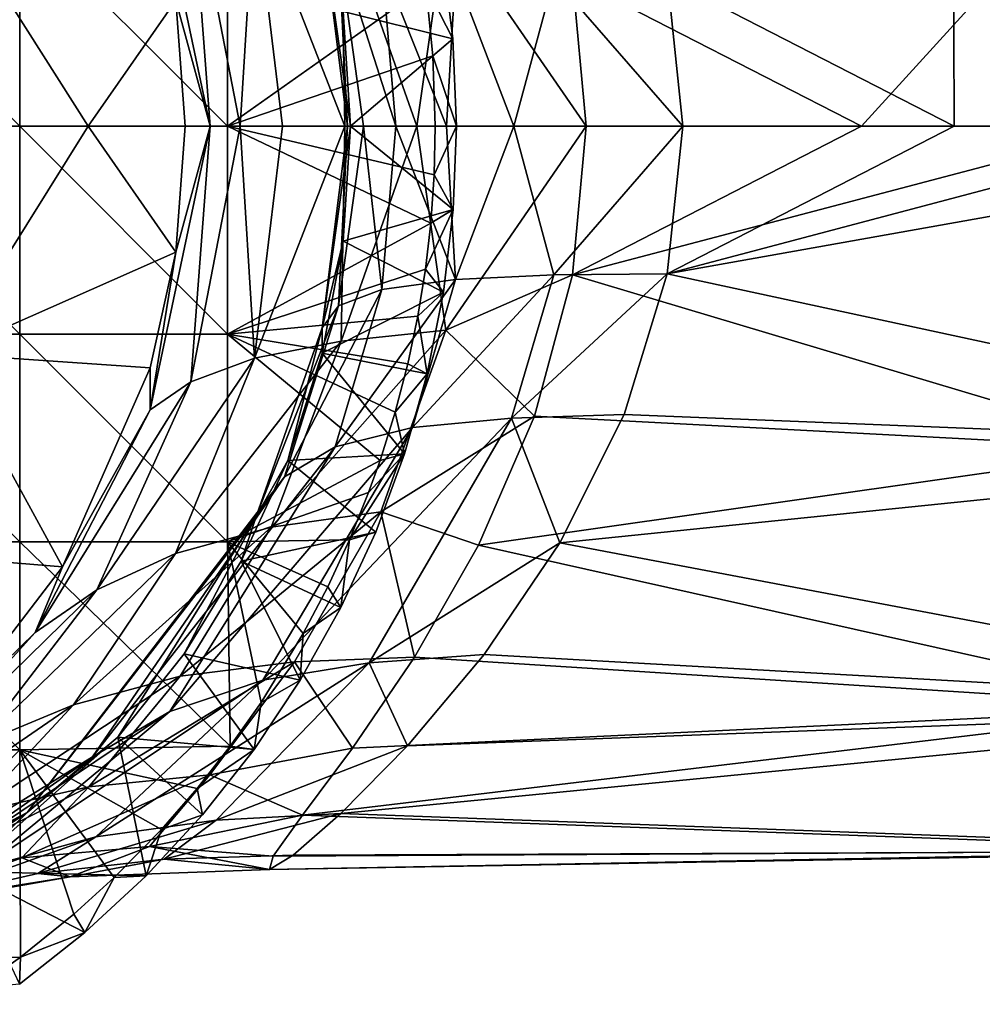
# Model space of a CAD drawing. Units: inches. Extents: x -2.07 to 2.11, y -4.47 to 4.48.
# Drawn here: x -0.51 to 0.38, y 2.69 to 3.6 of the extents above; entities that cross this region are included whole.
import ezdxf

# ---------------------------------------------------------------- set-up
doc = ezdxf.new("R2010")
doc.units = ezdxf.units.IN
doc.layers.get('0').update_dxf_attribs({"true_color": 0xc2ced6})

msp = doc.modelspace()

# ---------------------------------------------------------------- linework, layer by layer
for points in [[(0.26786, 3.50211), (0.53971, 3.80104), (-0.00024, 3.63972), (0.26786, 3.50211)], [(0.26786, 3.50211), (0.5232, 3.50211), (0.53971, 3.80104), (0.26786, 3.50211)], [(-0.39175, 3.76506), (-0.36775, 3.61861), (-0.33615, 3.50211), (-0.39175, 3.76506)], [(-0.33615, 3.50211), (-0.35391, 3.73889), (-0.39175, 3.76506), (-0.33615, 3.50211)], [(0.35285, 3.76577), (0.35365, 3.50211), (0.08795, 3.63896), (0.35285, 3.76577)], [(0.35365, 3.50211), (0.35285, 3.76577), (0.60511, 3.50211), (0.35365, 3.50211)], [(-0.30834, 3.50211), (-0.35391, 3.73889), (-0.33615, 3.50211), (-0.30834, 3.50211)], [(-0.29497, 3.71711), (-0.35391, 3.73889), (-0.30834, 3.50211), (-0.29497, 3.71711)], [(-0.29497, 3.71711), (-0.30834, 3.50211), (-0.269, 3.50211), (-0.29497, 3.71711)], [(-0.21131, 3.50211), (-0.2147, 3.70111), (-0.29497, 3.71711), (-0.21131, 3.50211)], [(-0.269, 3.50211), (-0.21131, 3.50211), (-0.29497, 3.71711), (-0.269, 3.50211)], [(-0.4491, 3.50211), (-0.57785, 3.70499), (-0.53915, 3.50211), (-0.4491, 3.50211)], [(-0.36775, 3.61861), (-0.57785, 3.70499), (-0.4491, 3.50211), (-0.36775, 3.61861)], [(-0.2147, 3.70111), (-0.14443, 3.50211), (-0.11748, 3.69095), (-0.2147, 3.70111)], [(-0.21131, 3.50211), (-0.14443, 3.50211), (-0.2147, 3.70111), (-0.21131, 3.50211)], [(-0.51249, 3.50211), (-0.7051, 3.50211), (-0.7051, 3.69472), (-0.51249, 3.50211)], [(-0.7051, 3.69472), (-0.51249, 3.69472), (-0.51249, 3.50211), (-0.7051, 3.69472)], [(-0.31988, 3.50211), (-0.51249, 3.50211), (-0.51249, 3.69472), (-0.31988, 3.50211)], [(-0.51249, 3.69472), (-0.31988, 3.69472), (-0.31988, 3.50211), (-0.51249, 3.69472)], [(-0.31988, 3.69472), (-0.13608, 3.63223), (-0.31988, 3.50211), (-0.31988, 3.69472)], [(-0.23223, 3.68881), (-0.20863, 3.50211), (-0.20591, 3.50211), (-0.23223, 3.68881)], [(-0.20863, 3.50211), (-0.23223, 3.68881), (-0.21711, 3.6684), (-0.20863, 3.50211)], [(-0.21257, 3.60856), (-0.23223, 3.68881), (-0.20591, 3.50211), (-0.21257, 3.60856)], [(-0.14443, 3.50211), (0.01252, 3.50211), (-0.11748, 3.69095), (-0.14443, 3.50211)], [(-0.00024, 3.63972), (-0.11748, 3.69095), (0.01252, 3.50211), (-0.00024, 3.63972)], [(-0.16378, 3.50211), (-0.19399, 3.50211), (-0.21711, 3.6684), (-0.16378, 3.50211)], [(-0.21711, 3.6684), (-0.177, 3.65322), (-0.16378, 3.50211), (-0.21711, 3.6684)], [(-0.21711, 3.6684), (-0.19399, 3.50211), (-0.20863, 3.50211), (-0.21711, 3.6684)], [(-0.11099, 3.58326), (-0.12103, 3.66385), (-0.21257, 3.60856), (-0.11099, 3.58326)], [(-0.11099, 3.58326), (-0.13608, 3.63223), (-0.12103, 3.66385), (-0.11099, 3.58326)], [(-0.11696, 3.50211), (-0.16378, 3.50211), (-0.177, 3.65322), (-0.11696, 3.50211)], [(-0.177, 3.65322), (-0.1086, 3.64393), (-0.11696, 3.50211), (-0.177, 3.65322)], [(-0.1086, 3.64393), (-0.05458, 3.50211), (-0.11696, 3.50211), (-0.1086, 3.64393)], [(-0.05458, 3.50211), (-0.1086, 3.64393), (-0.01728, 3.63991), (-0.05458, 3.50211)], [(-0.01728, 3.63991), (0.1022, 3.50211), (-0.05458, 3.50211), (-0.01728, 3.63991)], [(-0.01728, 3.63991), (0.08795, 3.63896), (0.1022, 3.50211), (-0.01728, 3.63991)], [(0.26786, 3.50211), (-0.00024, 3.63972), (0.01252, 3.50211), (0.26786, 3.50211)], [(0.08795, 3.63896), (0.35365, 3.50211), (0.1022, 3.50211), (0.08795, 3.63896)], [(-0.13608, 3.63223), (-0.12947, 3.56734), (-0.31988, 3.50211), (-0.13608, 3.63223)], [(-0.13608, 3.63223), (-0.11099, 3.58326), (-0.12947, 3.56734), (-0.13608, 3.63223)], [(-0.4491, 3.50211), (-0.35905, 3.50211), (-0.36775, 3.61861), (-0.4491, 3.50211)], [(-0.33615, 3.50211), (-0.36775, 3.61861), (-0.35905, 3.50211), (-0.33615, 3.50211)], [(-0.11099, 3.58326), (-0.21257, 3.60856), (-0.20591, 3.50211), (-0.11099, 3.58326)], [(-0.20591, 3.50211), (-0.10763, 3.50211), (-0.11099, 3.58326), (-0.20591, 3.50211)], [(-0.10763, 3.50211), (-0.12947, 3.56734), (-0.11099, 3.58326), (-0.10763, 3.50211)], [(-0.12947, 3.56734), (-0.12726, 3.50211), (-0.31988, 3.50211), (-0.12947, 3.56734)], [(-0.12947, 3.56734), (-0.10763, 3.50211), (-0.12726, 3.50211), (-0.12947, 3.56734)], [(-0.51249, 3.30949), (-0.7051, 3.30949), (-0.7051, 3.50211), (-0.51249, 3.30949)], [(-0.7051, 3.50211), (-0.51249, 3.50211), (-0.51249, 3.30949), (-0.7051, 3.50211)], [(-0.36775, 3.38561), (-0.4491, 3.50211), (-0.58111, 3.29118), (-0.36775, 3.38561)], [(-0.58111, 3.29118), (-0.4491, 3.50211), (-0.53915, 3.50211), (-0.58111, 3.29118)], [(-0.31988, 3.30949), (-0.51249, 3.30949), (-0.51249, 3.50211), (-0.31988, 3.30949)], [(-0.51249, 3.50211), (-0.31988, 3.50211), (-0.31988, 3.30949), (-0.51249, 3.50211)], [(-0.4491, 3.50211), (-0.36775, 3.38561), (-0.35905, 3.50211), (-0.4491, 3.50211)], [(-0.39175, 3.23916), (-0.35391, 3.26533), (-0.33615, 3.50211), (-0.39175, 3.23916)], [(-0.36775, 3.38561), (-0.39175, 3.23916), (-0.33615, 3.50211), (-0.36775, 3.38561)], [(-0.33615, 3.50211), (-0.35905, 3.50211), (-0.36775, 3.38561), (-0.33615, 3.50211)], [(-0.30834, 3.50211), (-0.33615, 3.50211), (-0.35391, 3.26533), (-0.30834, 3.50211)], [(-0.35391, 3.26533), (-0.29497, 3.2871), (-0.30834, 3.50211), (-0.35391, 3.26533)], [(-0.13146, 3.4122), (-0.31988, 3.30949), (-0.31988, 3.50211), (-0.13146, 3.4122)], [(-0.31988, 3.50211), (-0.12831, 3.45709), (-0.13146, 3.4122), (-0.31988, 3.50211)], [(-0.12726, 3.50211), (-0.12831, 3.45709), (-0.31988, 3.50211), (-0.12726, 3.50211)], [(-0.29497, 3.2871), (-0.269, 3.50211), (-0.30834, 3.50211), (-0.29497, 3.2871)], [(-0.21131, 3.50211), (-0.29497, 3.2871), (-0.2147, 3.30311), (-0.21131, 3.50211)], [(-0.269, 3.50211), (-0.29497, 3.2871), (-0.21131, 3.50211), (-0.269, 3.50211)], [(-0.23223, 3.3154), (-0.20863, 3.50211), (-0.21711, 3.33581), (-0.23223, 3.3154)], [(-0.21257, 3.39565), (-0.20591, 3.50211), (-0.23223, 3.3154), (-0.21257, 3.39565)], [(-0.20863, 3.50211), (-0.23223, 3.3154), (-0.20591, 3.50211), (-0.20863, 3.50211)], [(-0.177, 3.351), (-0.21711, 3.33581), (-0.19399, 3.50211), (-0.177, 3.351)], [(-0.20863, 3.50211), (-0.19399, 3.50211), (-0.21711, 3.33581), (-0.20863, 3.50211)], [(-0.11748, 3.31327), (-0.14443, 3.50211), (-0.2147, 3.30311), (-0.11748, 3.31327)], [(-0.14443, 3.50211), (-0.21131, 3.50211), (-0.2147, 3.30311), (-0.14443, 3.50211)], [(-0.11066, 3.425), (-0.20591, 3.50211), (-0.21257, 3.39565), (-0.11066, 3.425)], [(-0.20591, 3.50211), (-0.11066, 3.425), (-0.10763, 3.50211), (-0.20591, 3.50211)], [(-0.19399, 3.50211), (-0.16378, 3.50211), (-0.177, 3.351), (-0.19399, 3.50211)], [(-0.1086, 3.36028), (-0.177, 3.351), (-0.16378, 3.50211), (-0.1086, 3.36028)], [(-0.16378, 3.50211), (-0.11696, 3.50211), (-0.1086, 3.36028), (-0.16378, 3.50211)], [(-0.14443, 3.50211), (-0.11748, 3.31327), (0.01252, 3.50211), (-0.14443, 3.50211)], [(-0.11066, 3.425), (-0.12831, 3.45709), (-0.10763, 3.50211), (-0.11066, 3.425)], [(-0.12726, 3.50211), (-0.10763, 3.50211), (-0.12831, 3.45709), (-0.12726, 3.50211)], [(0.01252, 3.50211), (-0.11748, 3.31327), (-0.00009, 3.36447), (0.01252, 3.50211)], [(-0.05458, 3.50211), (-0.1086, 3.36028), (-0.11696, 3.50211), (-0.05458, 3.50211)], [(-0.01728, 3.36431), (-0.1086, 3.36028), (-0.05458, 3.50211), (-0.01728, 3.36431)], [(-0.05458, 3.50211), (0.1022, 3.50211), (-0.01728, 3.36431), (-0.05458, 3.50211)], [(0.0878, 3.36525), (-0.01728, 3.36431), (0.1022, 3.50211), (0.0878, 3.36525)], [(-0.00009, 3.36447), (0.26786, 3.50211), (0.01252, 3.50211), (-0.00009, 3.36447)], [(-0.00009, 3.36447), (0.5232, 3.50211), (0.26786, 3.50211), (-0.00009, 3.36447)], [(0.5232, 3.50211), (-0.00009, 3.36447), (0.53971, 3.20317), (0.5232, 3.50211)], [(0.35365, 3.50211), (0.60511, 3.50211), (0.0878, 3.36525), (0.35365, 3.50211)], [(0.0878, 3.36525), (0.85656, 3.50211), (0.84005, 3.20317), (0.0878, 3.36525)], [(0.60511, 3.50211), (0.85656, 3.50211), (0.0878, 3.36525), (0.60511, 3.50211)], [(0.1022, 3.50211), (0.35365, 3.50211), (0.0878, 3.36525), (0.1022, 3.50211)], [(-0.12831, 3.45709), (-0.11066, 3.425), (-0.13146, 3.4122), (-0.12831, 3.45709)], [(-0.11973, 3.34838), (-0.11066, 3.425), (-0.21257, 3.39565), (-0.11973, 3.34838)], [(-0.11973, 3.34838), (-0.13639, 3.3698), (-0.11066, 3.425), (-0.11973, 3.34838)], [(-0.13146, 3.4122), (-0.11066, 3.425), (-0.13639, 3.3698), (-0.13146, 3.4122)], [(-0.13639, 3.3698), (-0.31988, 3.30949), (-0.13146, 3.4122), (-0.13639, 3.3698)], [(-0.23219, 3.29181), (-0.21257, 3.39565), (-0.23223, 3.3154), (-0.23219, 3.29181)], [(-0.11973, 3.34838), (-0.21257, 3.39565), (-0.23219, 3.29181), (-0.11973, 3.34838)], [(-0.36775, 3.38561), (-0.58111, 3.29118), (-0.39162, 3.27819), (-0.36775, 3.38561)], [(-0.39175, 3.23916), (-0.36775, 3.38561), (-0.39162, 3.27819), (-0.39175, 3.23916)], [(-0.31988, 3.30949), (-0.13639, 3.3698), (-0.14348, 3.32611), (-0.31988, 3.30949)], [(-0.13639, 3.3698), (-0.11973, 3.34838), (-0.14348, 3.32611), (-0.13639, 3.3698)], [(-0.2201, 3.20507), (-0.177, 3.351), (-0.1086, 3.36028), (-0.2201, 3.20507)], [(-0.1086, 3.36028), (-0.14835, 3.22296), (-0.2201, 3.20507), (-0.1086, 3.36028)], [(-0.14835, 3.22296), (-0.1086, 3.36028), (-0.01728, 3.36431), (-0.14835, 3.22296)], [(-0.01728, 3.36431), (-0.0565, 3.23169), (-0.14835, 3.22296), (-0.01728, 3.36431)], [(-0.0354, 3.23349), (-0.00009, 3.36447), (-0.11748, 3.31327), (-0.0354, 3.23349)], [(0.04779, 3.23499), (-0.0565, 3.23169), (0.0878, 3.36525), (0.04779, 3.23499)], [(0.0878, 3.36525), (-0.0565, 3.23169), (-0.01728, 3.36431), (0.0878, 3.36525)], [(0.53971, 3.20317), (-0.00009, 3.36447), (-0.0354, 3.23349), (0.53971, 3.20317)], [(0.84005, 3.20317), (0.04779, 3.23499), (0.0878, 3.36525), (0.84005, 3.20317)], [(-0.26724, 3.17713), (-0.21711, 3.33581), (-0.177, 3.351), (-0.26724, 3.17713)], [(-0.177, 3.351), (-0.2201, 3.20507), (-0.26724, 3.17713), (-0.177, 3.351)], [(-0.23219, 3.29181), (-0.13478, 3.2727), (-0.11973, 3.34838), (-0.23219, 3.29181)], [(-0.13478, 3.2727), (-0.14348, 3.32611), (-0.11973, 3.34838), (-0.13478, 3.2727)], [(-0.29323, 3.14054), (-0.23223, 3.3154), (-0.21711, 3.33581), (-0.29323, 3.14054)], [(-0.21711, 3.33581), (-0.26724, 3.17713), (-0.29323, 3.14054), (-0.21711, 3.33581)], [(-0.14348, 3.32611), (-0.15279, 3.28182), (-0.31988, 3.30949), (-0.14348, 3.32611)], [(-0.14348, 3.32611), (-0.13478, 3.2727), (-0.15279, 3.28182), (-0.14348, 3.32611)], [(-0.29323, 3.14054), (-0.26405, 3.19242), (-0.23223, 3.3154), (-0.29323, 3.14054)], [(-0.11748, 3.31327), (-0.2147, 3.30311), (-0.27933, 3.13059), (-0.11748, 3.31327)], [(-0.27933, 3.13059), (-0.17786, 3.14481), (-0.11748, 3.31327), (-0.27933, 3.13059)], [(-0.23219, 3.29181), (-0.23223, 3.3154), (-0.26405, 3.19242), (-0.23219, 3.29181)], [(-0.17786, 3.14481), (-0.0354, 3.23349), (-0.11748, 3.31327), (-0.17786, 3.14481)], [(-0.51249, 3.11688), (-0.7051, 3.11688), (-0.7051, 3.30949), (-0.51249, 3.11688)], [(-0.7051, 3.30949), (-0.51249, 3.30949), (-0.51249, 3.11688), (-0.7051, 3.30949)], [(-0.31988, 3.11688), (-0.51249, 3.11688), (-0.51249, 3.30949), (-0.31988, 3.11688)], [(-0.51249, 3.30949), (-0.31988, 3.30949), (-0.31988, 3.11688), (-0.51249, 3.30949)], [(-0.17845, 3.19225), (-0.31988, 3.30949), (-0.16439, 3.23722), (-0.17845, 3.19225)], [(-0.15279, 3.28182), (-0.16439, 3.23722), (-0.31988, 3.30949), (-0.15279, 3.28182)], [(-0.31988, 3.11688), (-0.31988, 3.30949), (-0.17845, 3.19225), (-0.31988, 3.11688)], [(-0.2147, 3.30311), (-0.29497, 3.2871), (-0.36821, 3.10613), (-0.2147, 3.30311)], [(-0.36821, 3.10613), (-0.27933, 3.13059), (-0.2147, 3.30311), (-0.36821, 3.10613)], [(-0.47297, 3.09379), (-0.58111, 3.29118), (-0.70059, 3.11236), (-0.47297, 3.09379)], [(-0.58111, 3.29118), (-0.47297, 3.09379), (-0.39162, 3.27819), (-0.58111, 3.29118)], [(-0.29497, 3.2871), (-0.35391, 3.26533), (-0.44107, 3.07246), (-0.29497, 3.2871)], [(-0.44107, 3.07246), (-0.36821, 3.10613), (-0.29497, 3.2871), (-0.44107, 3.07246)], [(-0.26405, 3.19242), (-0.15573, 3.19843), (-0.23219, 3.29181), (-0.26405, 3.19242)], [(-0.13478, 3.2727), (-0.23219, 3.29181), (-0.15573, 3.19843), (-0.13478, 3.2727)], [(-0.39162, 3.27819), (-0.47297, 3.09379), (-0.39175, 3.23916), (-0.39162, 3.27819)], [(-0.15279, 3.28182), (-0.13478, 3.2727), (-0.16439, 3.23722), (-0.15279, 3.28182)], [(-0.15573, 3.19843), (-0.16439, 3.23722), (-0.13478, 3.2727), (-0.15573, 3.19843)], [(-0.35391, 3.26533), (-0.39175, 3.23916), (-0.49834, 3.03295), (-0.35391, 3.26533)], [(-0.49834, 3.03295), (-0.44107, 3.07246), (-0.35391, 3.26533), (-0.49834, 3.03295)], [(-0.47297, 3.09379), (-0.49834, 3.03295), (-0.39175, 3.23916), (-0.47297, 3.09379)], [(-0.28709, 2.98877), (-0.14835, 3.22296), (-0.0565, 3.23169), (-0.28709, 2.98877)], [(-0.0565, 3.23169), (-0.18871, 3.00473), (-0.28709, 2.98877), (-0.0565, 3.23169)], [(-0.0119, 3.11599), (-0.18871, 3.00473), (-0.0565, 3.23169), (-0.0119, 3.11599)], [(-0.16439, 3.23722), (-0.15573, 3.19843), (-0.17845, 3.19225), (-0.16439, 3.23722)], [(-0.08713, 3.11398), (-0.0354, 3.23349), (-0.17786, 3.14481), (-0.08713, 3.11398)], [(-0.08713, 3.11398), (0.53971, 3.20317), (-0.0354, 3.23349), (-0.08713, 3.11398)], [(-0.0119, 3.11599), (-0.0565, 3.23169), (0.04779, 3.23499), (-0.0119, 3.11599)], [(0.04779, 3.23499), (0.84005, 3.20317), (-0.0119, 3.11599), (0.04779, 3.23499)], [(-0.37335, 2.95968), (-0.2201, 3.20507), (-0.14835, 3.22296), (-0.37335, 2.95968)], [(-0.14835, 3.22296), (-0.28709, 2.98877), (-0.37335, 2.95968), (-0.14835, 3.22296)], [(-0.44507, 2.91758), (-0.26724, 3.17713), (-0.2201, 3.20507), (-0.44507, 2.91758)], [(-0.2201, 3.20507), (-0.37335, 2.95968), (-0.44507, 2.91758), (-0.2201, 3.20507)], [(-0.18243, 3.12604), (-0.15573, 3.19843), (-0.26405, 3.19242), (-0.18243, 3.12604)], [(-0.2068, 3.11882), (-0.18907, 3.16259), (-0.15573, 3.19843), (-0.2068, 3.11882)], [(-0.15573, 3.19843), (-0.18243, 3.12604), (-0.2068, 3.11882), (-0.15573, 3.19843)], [(-0.18907, 3.16259), (-0.17845, 3.19225), (-0.15573, 3.19843), (-0.18907, 3.16259)], [(0.58596, 2.96344), (0.53971, 3.20317), (-0.08713, 3.11398), (0.58596, 2.96344)], [(0.84005, 3.20317), (0.7938, 2.96344), (-0.0119, 3.11599), (0.84005, 3.20317)], [(-0.18907, 3.16259), (-0.31988, 3.11688), (-0.17845, 3.19225), (-0.18907, 3.16259)], [(-0.18243, 3.12604), (-0.26405, 3.19242), (-0.30712, 3.09905), (-0.18243, 3.12604)], [(-0.30712, 3.09905), (-0.26405, 3.19242), (-0.29323, 3.14054), (-0.30712, 3.09905)], [(-0.50582, 2.86599), (-0.29323, 3.14054), (-0.26724, 3.17713), (-0.50582, 2.86599)], [(-0.26724, 3.17713), (-0.44507, 2.91758), (-0.50582, 2.86599), (-0.26724, 3.17713)], [(-0.18907, 3.16259), (-0.2068, 3.11882), (-0.31988, 3.11688), (-0.18907, 3.16259)], [(-0.42157, 2.93588), (-0.29323, 3.14054), (-0.50582, 2.86599), (-0.42157, 2.93588)], [(-0.29323, 3.14054), (-0.42157, 2.93588), (-0.36014, 3.01313), (-0.29323, 3.14054)], [(-0.17786, 3.14481), (-0.27933, 3.13059), (-0.36395, 2.99238), (-0.17786, 3.14481)], [(-0.36395, 2.99238), (-0.25767, 3.00584), (-0.17786, 3.14481), (-0.36395, 2.99238)], [(-0.29323, 3.14054), (-0.36014, 3.01313), (-0.30712, 3.09905), (-0.29323, 3.14054)], [(-0.17786, 3.14481), (-0.25767, 3.00584), (-0.14662, 3.01019), (-0.17786, 3.14481)], [(-0.14662, 3.01019), (-0.08713, 3.11398), (-0.17786, 3.14481), (-0.14662, 3.01019)], [(-0.27933, 3.13059), (-0.36821, 3.10613), (-0.46267, 2.966), (-0.27933, 3.13059)], [(-0.46267, 2.966), (-0.36395, 2.99238), (-0.27933, 3.13059), (-0.46267, 2.966)], [(-0.18243, 3.12604), (-0.30712, 3.09905), (-0.21474, 3.05597), (-0.18243, 3.12604)], [(-0.21474, 3.05597), (-0.2068, 3.11882), (-0.18243, 3.12604), (-0.21474, 3.05597)], [(-0.51249, 2.92426), (-0.7051, 2.92426), (-0.7051, 3.11688), (-0.51249, 2.92426)], [(-0.7051, 3.11688), (-0.51249, 3.11688), (-0.51249, 2.92426), (-0.7051, 3.11688)], [(-0.58236, 2.95095), (-0.47297, 3.09379), (-0.70059, 3.11236), (-0.58236, 2.95095)], [(-0.51249, 3.11688), (-0.31735, 2.9276), (-0.51249, 2.92426), (-0.51249, 3.11688)], [(-0.31735, 2.9276), (-0.51249, 3.11688), (-0.31988, 3.11688), (-0.31735, 2.9276)], [(-0.22704, 3.07517), (-0.31988, 3.11688), (-0.2068, 3.11882), (-0.22704, 3.07517)], [(-0.28888, 2.96803), (-0.31735, 2.9276), (-0.31988, 3.11688), (-0.28888, 2.96803)], [(-0.31988, 3.11688), (-0.22704, 3.07517), (-0.24976, 3.03201), (-0.31988, 3.11688)], [(-0.28888, 2.96803), (-0.31988, 3.11688), (-0.24976, 3.03201), (-0.28888, 2.96803)], [(-0.2068, 3.11882), (-0.21474, 3.05597), (-0.22704, 3.07517), (-0.2068, 3.11882)], [(-0.08212, 3.01242), (-0.18871, 3.00473), (-0.0119, 3.11599), (-0.08212, 3.01242)], [(-0.14662, 3.01019), (0.58596, 2.96344), (-0.08713, 3.11398), (-0.14662, 3.01019)], [(-0.0119, 3.11599), (0.7938, 2.96344), (-0.08212, 3.01242), (-0.0119, 3.11599)], [(-0.36821, 3.10613), (-0.44107, 3.07246), (-0.55144, 2.92898), (-0.36821, 3.10613)], [(-0.55144, 2.92898), (-0.46267, 2.966), (-0.36821, 3.10613), (-0.55144, 2.92898)], [(-0.25244, 2.98865), (-0.30712, 3.09905), (-0.36014, 3.01313), (-0.25244, 2.98865)], [(-0.25244, 2.98865), (-0.21474, 3.05597), (-0.30712, 3.09905), (-0.25244, 2.98865)], [(-0.49834, 3.03295), (-0.47297, 3.09379), (-0.58236, 2.95095), (-0.49834, 3.03295)], [(-0.44107, 3.07246), (-0.49834, 3.03295), (-0.63083, 2.88662), (-0.44107, 3.07246)], [(-0.63083, 2.88662), (-0.55144, 2.92898), (-0.44107, 3.07246), (-0.63083, 2.88662)], [(-0.22704, 3.07517), (-0.21474, 3.05597), (-0.24976, 3.03201), (-0.22704, 3.07517)], [(-0.25244, 2.98865), (-0.24976, 3.03201), (-0.21474, 3.05597), (-0.25244, 2.98865)], [(-0.63083, 2.88662), (-0.49834, 3.03295), (-0.58236, 2.95095), (-0.63083, 2.88662)], [(-0.24976, 3.03201), (-0.25244, 2.98865), (-0.28888, 2.96803), (-0.24976, 3.03201)], [(-0.29531, 2.92449), (-0.36014, 3.01313), (-0.42157, 2.93588), (-0.29531, 2.92449)], [(-0.25244, 2.98865), (-0.36014, 3.01313), (-0.29531, 2.92449), (-0.25244, 2.98865)], [(-0.15294, 2.92794), (-0.18871, 3.00473), (-0.08212, 3.01242), (-0.15294, 2.92794)], [(-0.08212, 3.01242), (0.7938, 2.96344), (-0.15294, 2.92794), (-0.08212, 3.01242)], [(-0.25767, 3.00584), (-0.36395, 2.99238), (-0.44846, 2.88977), (-0.25767, 3.00584)], [(-0.44846, 2.88977), (-0.33638, 2.90096), (-0.25767, 3.00584), (-0.44846, 2.88977)], [(-0.44198, 2.84338), (-0.28709, 2.98877), (-0.18871, 3.00473), (-0.44198, 2.84338)], [(-0.18871, 3.00473), (-0.33037, 2.85902), (-0.44198, 2.84338), (-0.18871, 3.00473)], [(-0.25767, 3.00584), (-0.33638, 2.90096), (-0.20415, 2.92572), (-0.25767, 3.00584)], [(-0.15294, 2.92794), (-0.33037, 2.85902), (-0.18871, 3.00473), (-0.15294, 2.92794)], [(-0.20415, 2.92572), (-0.14662, 3.01019), (-0.25767, 3.00584), (-0.20415, 2.92572)], [(-0.14662, 3.01019), (-0.20415, 2.92572), (0.58596, 2.96344), (-0.14662, 3.01019)], [(-0.36395, 2.99238), (-0.46267, 2.966), (-0.5564, 2.86531), (-0.36395, 2.99238)], [(-0.5564, 2.86531), (-0.44846, 2.88977), (-0.36395, 2.99238), (-0.5564, 2.86531)], [(-0.54892, 2.8143), (-0.37335, 2.95968), (-0.28709, 2.98877), (-0.54892, 2.8143)], [(-0.28709, 2.98877), (-0.44198, 2.84338), (-0.54892, 2.8143), (-0.28709, 2.98877)], [(-0.29531, 2.92449), (-0.28888, 2.96803), (-0.25244, 2.98865), (-0.29531, 2.92449)], [(-0.28888, 2.96803), (-0.29531, 2.92449), (-0.31735, 2.9276), (-0.28888, 2.96803)], [(-0.46267, 2.966), (-0.55144, 2.92898), (-0.65918, 2.83073), (-0.46267, 2.966)], [(-0.65918, 2.83073), (-0.5564, 2.86531), (-0.46267, 2.966), (-0.65918, 2.83073)], [(-0.64991, 2.77428), (-0.44507, 2.91758), (-0.37335, 2.95968), (-0.64991, 2.77428)], [(-0.37335, 2.95968), (-0.54892, 2.8143), (-0.64991, 2.77428), (-0.37335, 2.95968)], [(-0.25036, 2.86347), (0.58596, 2.96344), (-0.20415, 2.92572), (-0.25036, 2.86347)], [(0.58596, 2.96344), (-0.25036, 2.86347), (0.65279, 2.8304), (0.58596, 2.96344)], [(-0.21478, 2.86527), (-0.15294, 2.92794), (0.7938, 2.96344), (-0.21478, 2.86527)], [(0.7938, 2.96344), (0.72697, 2.8304), (-0.21478, 2.86527), (0.7938, 2.96344)], [(-0.56212, 2.81122), (-0.39546, 2.80723), (-0.42157, 2.93588), (-0.56212, 2.81122)], [(-0.42157, 2.93588), (-0.50582, 2.86599), (-0.56212, 2.81122), (-0.42157, 2.93588)], [(-0.34308, 2.86389), (-0.29531, 2.92449), (-0.42157, 2.93588), (-0.34308, 2.86389)], [(-0.34308, 2.86389), (-0.42157, 2.93588), (-0.39546, 2.80723), (-0.34308, 2.86389)], [(-0.51249, 2.92426), (-0.7051, 2.73165), (-0.7051, 2.92426), (-0.51249, 2.92426)], [(-0.51249, 2.92426), (-0.51186, 2.73208), (-0.7051, 2.73165), (-0.51249, 2.92426)], [(-0.34819, 2.88829), (-0.51249, 2.92426), (-0.31735, 2.9276), (-0.34819, 2.88829)], [(-0.46226, 2.77197), (-0.51249, 2.92426), (-0.42504, 2.80572), (-0.46226, 2.77197)], [(-0.51186, 2.73208), (-0.51249, 2.92426), (-0.46226, 2.77197), (-0.51186, 2.73208)], [(-0.51249, 2.92426), (-0.34819, 2.88829), (-0.38118, 2.85045), (-0.51249, 2.92426)], [(-0.42504, 2.80572), (-0.51249, 2.92426), (-0.38118, 2.85045), (-0.42504, 2.80572)], [(-0.31735, 2.9276), (-0.29531, 2.92449), (-0.34819, 2.88829), (-0.31735, 2.9276)], [(-0.34308, 2.86389), (-0.34819, 2.88829), (-0.29531, 2.92449), (-0.34308, 2.86389)], [(-0.25036, 2.86347), (-0.20415, 2.92572), (-0.33638, 2.90096), (-0.25036, 2.86347)], [(-0.21478, 2.86527), (-0.33037, 2.85902), (-0.15294, 2.92794), (-0.21478, 2.86527)], [(-0.74787, 2.72955), (-0.50582, 2.86599), (-0.44507, 2.91758), (-0.74787, 2.72955)], [(-0.44507, 2.91758), (-0.64991, 2.77428), (-0.74787, 2.72955), (-0.44507, 2.91758)], [(-0.33638, 2.90096), (-0.44846, 2.88977), (-0.51074, 2.82401), (-0.33638, 2.90096)], [(-0.51074, 2.82401), (-0.39224, 2.83451), (-0.33638, 2.90096), (-0.51074, 2.82401)], [(-0.39224, 2.83451), (-0.25036, 2.86347), (-0.33638, 2.90096), (-0.39224, 2.83451)], [(-0.44846, 2.88977), (-0.5564, 2.86531), (-0.62593, 2.80141), (-0.44846, 2.88977)], [(-0.62593, 2.80141), (-0.51074, 2.82401), (-0.44846, 2.88977), (-0.62593, 2.80141)], [(-0.34819, 2.88829), (-0.34308, 2.86389), (-0.38118, 2.85045), (-0.34819, 2.88829)], [(-0.50582, 2.86599), (-0.74787, 2.72955), (-0.84631, 2.68826), (-0.50582, 2.86599)], [(-0.84631, 2.68826), (-0.71092, 2.72941), (-0.50582, 2.86599), (-0.84631, 2.68826)], [(-0.71092, 2.72941), (-0.56212, 2.81122), (-0.50582, 2.86599), (-0.71092, 2.72941)], [(-0.49581, 2.80958), (-0.44198, 2.84338), (-0.33037, 2.85902), (-0.49581, 2.80958)], [(-0.33037, 2.85902), (-0.37877, 2.82287), (-0.49581, 2.80958), (-0.33037, 2.85902)], [(-0.39546, 2.80723), (-0.38118, 2.85045), (-0.34308, 2.86389), (-0.39546, 2.80723)], [(-0.2776, 2.82552), (-0.25036, 2.86347), (-0.39224, 2.83451), (-0.2776, 2.82552)], [(-0.21478, 2.86527), (-0.37877, 2.82287), (-0.33037, 2.85902), (-0.21478, 2.86527)], [(-0.37877, 2.82287), (-0.21478, 2.86527), (-0.25915, 2.82662), (-0.37877, 2.82287)], [(0.65279, 2.8304), (-0.25036, 2.86347), (-0.2776, 2.82552), (0.65279, 2.8304)], [(-0.21478, 2.86527), (0.72697, 2.8304), (-0.25915, 2.82662), (-0.21478, 2.86527)], [(-0.38118, 2.85045), (-0.39546, 2.80723), (-0.42504, 2.80572), (-0.38118, 2.85045)], [(-0.61075, 2.78332), (-0.54892, 2.8143), (-0.44198, 2.84338), (-0.61075, 2.78332)], [(-0.44198, 2.84338), (-0.49581, 2.80958), (-0.61075, 2.78332), (-0.44198, 2.84338)], [(-0.46583, 2.80656), (-0.39224, 2.83451), (-0.51074, 2.82401), (-0.46583, 2.80656)], [(-0.39224, 2.83451), (-0.46583, 2.80656), (-0.28099, 2.81314), (-0.39224, 2.83451)], [(-0.28099, 2.81314), (-0.2776, 2.82552), (-0.39224, 2.83451), (-0.28099, 2.81314)], [(-0.2776, 2.82552), (-0.28099, 2.81314), (0.65279, 2.8304), (-0.2776, 2.82552)], [(0.65279, 2.8304), (-0.28099, 2.81314), (0.72697, 2.8304), (0.65279, 2.8304)], [(-0.28099, 2.81314), (-0.25915, 2.82662), (0.72697, 2.8304), (-0.28099, 2.81314)], [(-0.64326, 2.77518), (-0.46583, 2.80656), (-0.51074, 2.82401), (-0.64326, 2.77518)], [(-0.51074, 2.82401), (-0.62593, 2.80141), (-0.64326, 2.77518), (-0.51074, 2.82401)], [(-0.37877, 2.82287), (-0.46583, 2.80656), (-0.49581, 2.80958), (-0.37877, 2.82287)], [(-0.37877, 2.82287), (-0.28099, 2.81314), (-0.46583, 2.80656), (-0.37877, 2.82287)], [(-0.28099, 2.81314), (-0.37877, 2.82287), (-0.25915, 2.82662), (-0.28099, 2.81314)], [(-0.56212, 2.81122), (-0.51271, 2.70708), (-0.45212, 2.75485), (-0.56212, 2.81122)], [(-0.39546, 2.80723), (-0.56212, 2.81122), (-0.45212, 2.75485), (-0.39546, 2.80723)], [(-0.46583, 2.80656), (-0.64326, 2.77518), (-0.61075, 2.78332), (-0.46583, 2.80656)], [(-0.61075, 2.78332), (-0.49581, 2.80958), (-0.46583, 2.80656), (-0.61075, 2.78332)], [(-0.42504, 2.80572), (-0.45212, 2.75485), (-0.46226, 2.77197), (-0.42504, 2.80572)], [(-0.45212, 2.75485), (-0.42504, 2.80572), (-0.39546, 2.80723), (-0.45212, 2.75485)], [(-0.46226, 2.77197), (-0.45212, 2.75485), (-0.51186, 2.73208), (-0.46226, 2.77197)], [(-0.51271, 2.70708), (-0.51186, 2.73208), (-0.45212, 2.75485), (-0.51271, 2.70708)], [(-0.7051, 2.73165), (-0.51186, 2.73208), (-0.55246, 2.7032), (-0.7051, 2.73165)], [(-0.51186, 2.73208), (-0.51271, 2.70708), (-0.55246, 2.7032), (-0.51186, 2.73208)]]:
    msp.add_lwpolyline(points)

doc.saveas('drawing.dxf')
